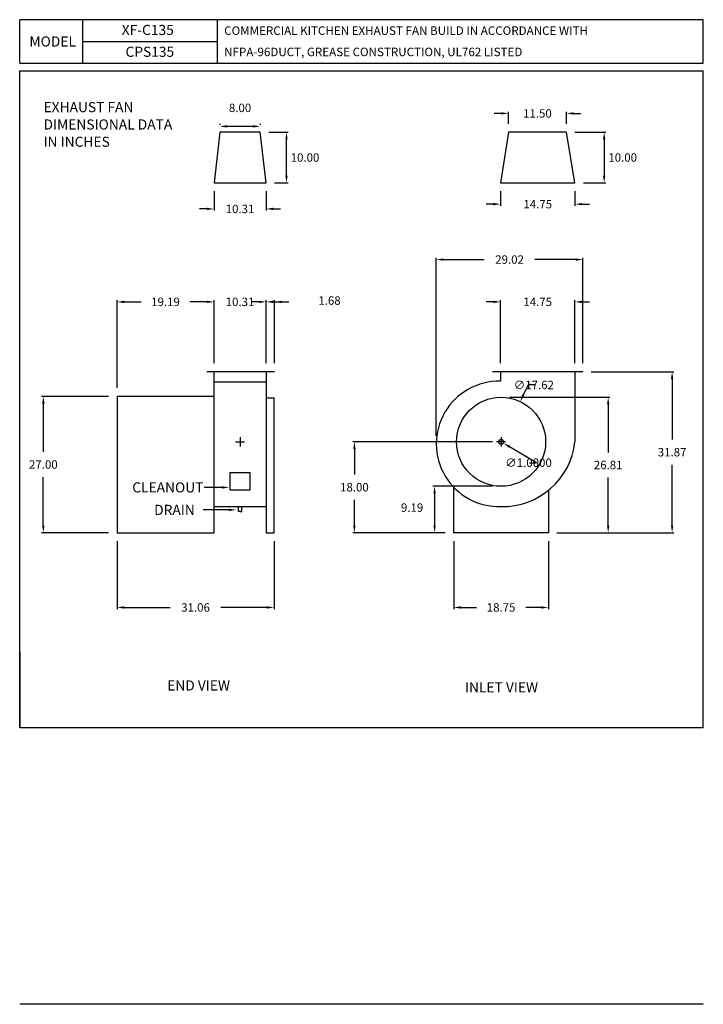
# Model space of a CAD drawing. Units: inches. Extents: x 5 to 208, y 3 to 295.
import ezdxf
from ezdxf.enums import TextEntityAlignment as Align

# ---------------------------------------------------------------- set-up
doc = ezdxf.new("R2010")
doc.units = ezdxf.units.IN
doc.header["$MEASUREMENT"] = 0
for name, color, linetype in [('L', 3, 'Continuous'), ('N', 6, 'Continuous'), ('P', 2, 'Continuous')]:
    doc.layers.add(name, color=color, linetype=linetype)
doc.styles.add('M', font='SIMPLEX.SHX', dxfattribs={"height": 3.6})
doc.styles.add('S', font='txt', dxfattribs={"height": 3})
doc.styles.add('XS', font='txt', dxfattribs={"height": 2.5})
doc.dimstyles.get("Standard").update_dxf_attribs({"dimtxt": 3, "dimasz": 0.18, "dimexe": 0.18, "dimexo": 0.0625, "dimgap": 0.09, "dimtad": 0, "dimtih": 1, "dimtoh": 1, "dimdec": 4, "dimzin": 0, "dimdsep": 46, "dimtxsty": 'XS', "dimcen": 0.09, "dimadec": 0, "dimazin": 0, "dimtfac": 1, "dimtdec": 4, "dimtofl": 0, "dimtmove": 0, "dimatfit": 3, "dimfxl": 0, "dimtolj": 1, "dimtzin": 0, "dimarcsym": 0})

# ---------------------------------------------------------------- blocks, each defined once
blk = doc.blocks.new('*D0')
at = {"layer": 'Defpoints', "color": 0}
for p in [(172.08, 190.43), (161.86, 142.62), (198.58, 142.62)]:
    blk.add_point(p, dxfattribs=at)
at = {"layer": 'N', "color": 0, "lineweight": -2}
for p, q in [((174.58, 190.43), (199.08, 190.43)), ((198.58, 188.3), (198.58, 170.28)), ((198.58, 144.75), (198.58, 162.78)), ((164.36, 142.62), (199.08, 142.62))]:
    blk.add_line(p, q, dxfattribs=at)
at = {"layer": 'N', "color": 0}
for points in [[(198.93, 188.3), (198.22, 188.3), (198.58, 190.43)], [(198.22, 144.75), (198.93, 144.75), (198.58, 142.62)]]:
    blk.add_solid(points, dxfattribs=at)
at = {"layer": 'N', "color": 0, "insert": (198.58, 166.53), "char_height": 2.5, "attachment_point": 5, "style": 'XS'}
blk.add_mtext('\\A1;31.87', dxfattribs=at)
blk = doc.blocks.new('*D1')
at = {"layer": 'Defpoints', "color": 0}
for p in [(147.8, 169.62), (104.26, 142.62), (133.74, 142.62)]:
    blk.add_point(p, dxfattribs=at)
at = {"layer": 'N', "color": 0, "lineweight": -2}
for p, q in [((145.3, 169.62), (103.76, 169.62)), ((104.26, 167.49), (104.26, 159.87)), ((104.26, 144.75), (104.26, 152.37)), ((131.24, 142.62), (103.76, 142.62))]:
    blk.add_line(p, q, dxfattribs=at)
at = {"layer": 'N', "color": 0}
for points in [[(104.61, 167.49), (103.9, 167.49), (104.26, 169.62)], [(103.9, 144.75), (104.61, 144.75), (104.26, 142.62)]]:
    blk.add_solid(points, dxfattribs=at)
at = {"layer": 'N', "color": 0, "insert": (104.26, 156.12), "char_height": 2.5, "attachment_point": 5, "style": 'XS'}
blk.add_mtext('\\A1;18.00', dxfattribs=at)
blk = doc.blocks.new('*D2')
at = {"layer": 'Defpoints', "color": 0}
for p in [(147.8, 156.4), (128.05, 142.62), (133.74, 142.62)]:
    blk.add_point(p, dxfattribs=at)
at = {"layer": 'N', "color": 0, "lineweight": -2}
for p, q in [((145.3, 156.4), (127.55, 156.4)), ((128.05, 154.27), (128.05, 144.75)), ((131.24, 142.62), (127.55, 142.62))]:
    blk.add_line(p, q, dxfattribs=at)
at = {"layer": 'N', "color": 0}
for points in [[(128.41, 154.27), (127.7, 154.27), (128.05, 156.4)], [(127.7, 144.75), (128.41, 144.75), (128.05, 142.62)]]:
    blk.add_solid(points, dxfattribs=at)
at = {"layer": 'N', "color": 0, "insert": (121.38, 150.08), "char_height": 2.5, "attachment_point": 5, "style": 'XS'}
blk.add_mtext('\\A1;9.19', dxfattribs=at)
blk = doc.blocks.new('*D3')
at = {"layer": 'Defpoints', "color": 0}
for p in [(147.8, 182.84), (161.86, 142.62), (179.59, 142.62)]:
    blk.add_point(p, dxfattribs=at)
at = {"layer": 'N', "color": 0, "lineweight": -2}
for p, q in [((150.3, 182.84), (180.09, 182.84)), ((179.59, 180.71), (179.59, 166.48)), ((179.59, 144.75), (179.59, 158.98)), ((164.36, 142.62), (180.09, 142.62))]:
    blk.add_line(p, q, dxfattribs=at)
at = {"layer": 'N', "color": 0}
for points in [[(179.95, 180.71), (179.24, 180.71), (179.59, 182.84)], [(179.24, 144.75), (179.95, 144.75), (179.59, 142.62)]]:
    blk.add_solid(points, dxfattribs=at)
at = {"layer": 'N', "color": 0, "insert": (179.59, 162.73), "char_height": 2.5, "attachment_point": 5, "style": 'XS'}
blk.add_mtext('\\A1;26.81', dxfattribs=at)
blk = doc.blocks.new('*D4')
at = {"layer": 'Defpoints', "color": 0}
for p in [(33.79, 183.12), (11.91, 142.62), (33.79, 142.62)]:
    blk.add_point(p, dxfattribs=at)
at = {"layer": 'N', "color": 0, "lineweight": -2}
for p, q in [((31.29, 183.12), (11.41, 183.12)), ((11.91, 180.99), (11.91, 166.62)), ((11.91, 144.75), (11.91, 159.12)), ((31.29, 142.62), (11.41, 142.62))]:
    blk.add_line(p, q, dxfattribs=at)
at = {"layer": 'N', "color": 0}
for points in [[(12.27, 180.99), (11.56, 180.99), (11.91, 183.12)], [(11.56, 144.75), (12.27, 144.75), (11.91, 142.62)]]:
    blk.add_solid(points, dxfattribs=at)
at = {"layer": 'N', "color": 0, "insert": (11.91, 162.87), "char_height": 2.5, "attachment_point": 5, "style": 'XS'}
blk.add_mtext('\\A1;27.00', dxfattribs=at)
blk = doc.blocks.new('*D5')
at = {"layer": 'Defpoints', "color": 0}
for p in [(33.79, 142.62), (80.39, 142.62), (33.79, 120.42)]:
    blk.add_point(p, dxfattribs=at)
at = {"layer": 'N', "color": 0, "lineweight": -2}
for p, q in [((33.79, 140.12), (33.79, 119.92)), ((80.39, 140.12), (80.39, 119.92)), ((35.92, 120.42), (49.59, 120.42)), ((78.26, 120.42), (64.59, 120.42))]:
    blk.add_line(p, q, dxfattribs=at)
at = {"layer": 'N', "color": 0}
for points in [[(35.92, 120.77), (35.92, 120.06), (33.79, 120.42)], [(78.26, 120.06), (78.26, 120.77), (80.39, 120.42)]]:
    blk.add_solid(points, dxfattribs=at)
at = {"layer": 'N', "color": 0, "insert": (57.09, 120.42), "char_height": 2.5, "attachment_point": 5, "style": 'XS'}
blk.add_mtext('\\A1;31.06', dxfattribs=at)
blk = doc.blocks.new('*D6')
at = {"layer": 'Defpoints', "color": 0}
for p in [(133.74, 142.62), (161.86, 142.62), (161.86, 120.42)]:
    blk.add_point(p, dxfattribs=at)
at = {"layer": 'N', "color": 0, "lineweight": -2}
for p, q in [((133.74, 140.12), (133.74, 119.92)), ((161.86, 140.12), (161.86, 119.92)), ((135.87, 120.42), (140.48, 120.42)), ((159.73, 120.42), (155.12, 120.42))]:
    blk.add_line(p, q, dxfattribs=at)
at = {"layer": 'N', "color": 0}
for points in [[(135.87, 120.77), (135.87, 120.06), (133.74, 120.42)], [(159.73, 120.06), (159.73, 120.77), (161.86, 120.42)]]:
    blk.add_solid(points, dxfattribs=at)
at = {"layer": 'N', "color": 0, "insert": (147.8, 120.42), "char_height": 2.5, "attachment_point": 5, "style": 'XS'}
blk.add_mtext('\\A1;18.75', dxfattribs=at)
blk = doc.blocks.new('*D7')
at = {"layer": 'Defpoints', "color": 0}
for p in [(76.31, 261.56), (84.1, 261.56), (78.05, 246.55)]:
    blk.add_point(p, dxfattribs=at)
at = {"layer": 'N', "color": 0, "lineweight": -2}
for p, q in [((78.81, 261.56), (84.6, 261.56)), ((84.1, 248.68), (84.1, 259.43)), ((80.55, 246.55), (84.6, 246.55))]:
    blk.add_line(p, q, dxfattribs=at)
at = {"layer": 'N', "color": 0}
for points in [[(84.45, 259.43), (83.74, 259.43), (84.1, 261.56)], [(83.74, 248.68), (84.45, 248.68), (84.1, 246.55)]]:
    blk.add_solid(points, dxfattribs=at)
at = {"layer": 'N', "color": 0, "insert": (89.6, 254.05), "char_height": 2.5, "attachment_point": 5, "style": 'XS'}
blk.add_mtext('\\A1;10.00', dxfattribs=at)
blk = doc.blocks.new('*D8')
at = {"layer": 'Defpoints', "color": 0}
for p in [(62.58, 246.55), (78.05, 246.55), (78.05, 238.78)]:
    blk.add_point(p, dxfattribs=at)
at = {"layer": 'N', "color": 0, "lineweight": -2}
for p, q in [((62.58, 244.05), (62.58, 238.28)), ((78.05, 244.05), (78.05, 238.28)), ((60.45, 238.78), (58.32, 238.78)), ((80.18, 238.78), (82.31, 238.78))]:
    blk.add_line(p, q, dxfattribs=at)
at = {"layer": 'N', "color": 0}
for points in [[(60.45, 238.43), (60.45, 239.14), (62.58, 238.78)], [(80.18, 239.14), (80.18, 238.43), (78.05, 238.78)]]:
    blk.add_solid(points, dxfattribs=at)
at = {"layer": 'N', "color": 0, "insert": (70.31, 238.78), "char_height": 2.5, "attachment_point": 5, "style": 'XS'}
blk.add_mtext('\\A1;10.31', dxfattribs=at)
blk = doc.blocks.new('*D9')
at = {"layer": 'Defpoints', "color": 0}
for p in [(62.58, 211.18), (62.58, 190.43), (78.04, 190.43)]:
    blk.add_point(p, dxfattribs=at)
at = {"layer": 'N', "color": 0, "lineweight": -2}
for p, q in [((60.45, 211.18), (58.32, 211.18)), ((62.58, 192.93), (62.58, 211.68)), ((78.04, 192.93), (78.04, 211.68)), ((80.17, 211.18), (82.3, 211.18))]:
    blk.add_line(p, q, dxfattribs=at)
at = {"layer": 'N', "color": 0}
for points in [[(60.45, 210.82), (60.45, 211.53), (62.58, 211.18)], [(80.17, 211.53), (80.17, 210.82), (78.04, 211.18)]]:
    blk.add_solid(points, dxfattribs=at)
at = {"layer": 'N', "color": 0, "insert": (70.31, 211.18), "char_height": 2.5, "attachment_point": 5, "style": 'XS'}
blk.add_mtext('\\A1;10.31', dxfattribs=at)
blk = doc.blocks.new('*D10')
at = {"layer": 'Defpoints', "color": 0}
for p in [(78.04, 211.18), (78.04, 190.43), (80.57, 190.43)]:
    blk.add_point(p, dxfattribs=at)
at = {"layer": 'N', "color": 0, "lineweight": -2}
for p, q in [((75.91, 211.18), (73.78, 211.18)), ((78.04, 192.93), (78.04, 211.68)), ((80.57, 192.93), (80.57, 211.68)), ((82.7, 211.18), (84.83, 211.18))]:
    blk.add_line(p, q, dxfattribs=at)
at = {"layer": 'N', "color": 0}
for points in [[(75.91, 210.82), (75.91, 211.53), (78.04, 211.18)], [(82.7, 211.53), (82.7, 210.82), (80.57, 211.18)]]:
    blk.add_solid(points, dxfattribs=at)
at = {"layer": 'N', "color": 0, "insert": (96.86, 211.57), "char_height": 2.5, "attachment_point": 5, "style": 'XS'}
blk.add_mtext('\\A1;1.68', dxfattribs=at)
blk = doc.blocks.new('*D11')
at = {"layer": 'Defpoints', "color": 0}
for p in [(33.79, 211.18), (62.58, 190.43), (33.79, 183.12)]:
    blk.add_point(p, dxfattribs=at)
at = {"layer": 'N', "color": 0, "lineweight": -2}
for p, q in [((33.79, 185.62), (33.79, 211.68)), ((35.92, 211.18), (40.92, 211.18)), ((60.45, 211.18), (55.45, 211.18)), ((62.58, 192.93), (62.58, 211.68))]:
    blk.add_line(p, q, dxfattribs=at)
at = {"layer": 'N', "color": 0}
for points in [[(35.92, 211.53), (35.92, 210.82), (33.79, 211.18)], [(60.45, 210.82), (60.45, 211.53), (62.58, 211.18)]]:
    blk.add_solid(points, dxfattribs=at)
at = {"layer": 'N', "color": 0, "insert": (48.19, 211.18), "char_height": 2.5, "attachment_point": 5, "style": 'XS'}
blk.add_mtext('\\A1;19.19', dxfattribs=at)
blk = doc.blocks.new('*D12')
at = {"layer": 'Defpoints', "color": 0}
for p in [(64.31, 263.3), (64.31, 261.56), (76.31, 261.56)]:
    blk.add_point(p, dxfattribs=at)
at = {"layer": 'N', "color": 0, "lineweight": -2}
for p, q in [((64.31, 264.06), (64.31, 263.8)), ((74.18, 263.3), (66.44, 263.3)), ((76.31, 264.06), (76.31, 263.8))]:
    blk.add_line(p, q, dxfattribs=at)
at = {"layer": 'N', "color": 0}
for points in [[(66.44, 263.66), (66.44, 262.95), (64.31, 263.3)], [(74.18, 262.95), (74.18, 263.66), (76.31, 263.3)]]:
    blk.add_solid(points, dxfattribs=at)
at = {"layer": 'N', "color": 0, "insert": (70.31, 268.8), "char_height": 2.5, "attachment_point": 5, "style": 'XS'}
blk.add_mtext('\\A1;8.00', dxfattribs=at)
blk = doc.blocks.new('*D13')
at = {"layer": 'Defpoints', "color": 0}
for p in [(147.61, 246.55), (169.74, 246.55), (169.74, 240.2)]:
    blk.add_point(p, dxfattribs=at)
at = {"layer": 'N', "color": 0, "lineweight": -2}
for p, q in [((147.61, 244.05), (147.61, 239.7)), ((169.74, 244.05), (169.74, 239.7)), ((145.48, 240.2), (143.35, 240.2)), ((171.87, 240.2), (174, 240.2))]:
    blk.add_line(p, q, dxfattribs=at)
at = {"layer": 'N', "color": 0}
for points in [[(145.48, 239.85), (145.48, 240.56), (147.61, 240.2)], [(171.87, 240.56), (171.87, 239.85), (169.74, 240.2)]]:
    blk.add_solid(points, dxfattribs=at)
at = {"layer": 'N', "color": 0, "insert": (158.68, 240.2), "char_height": 2.5, "attachment_point": 5, "style": 'XS'}
blk.add_mtext('\\A1;14.75', dxfattribs=at)
blk = doc.blocks.new('*D14')
at = {"layer": 'Defpoints', "color": 0}
for p in [(147.61, 211.18), (147.61, 190.43), (169.74, 190.43)]:
    blk.add_point(p, dxfattribs=at)
at = {"layer": 'N', "color": 0, "lineweight": -2}
for p, q in [((145.48, 211.18), (143.35, 211.18)), ((147.61, 192.93), (147.61, 211.68)), ((169.74, 192.93), (169.74, 211.68)), ((171.87, 211.18), (174, 211.18))]:
    blk.add_line(p, q, dxfattribs=at)
at = {"layer": 'N', "color": 0}
for points in [[(145.48, 210.82), (145.48, 211.53), (147.61, 211.18)], [(171.87, 211.53), (171.87, 210.82), (169.74, 211.18)]]:
    blk.add_solid(points, dxfattribs=at)
at = {"layer": 'N', "color": 0, "insert": (158.67, 211.18), "char_height": 2.5, "attachment_point": 5, "style": 'XS'}
blk.add_mtext('\\A1;14.75', dxfattribs=at)
blk = doc.blocks.new('*D15')
at = {"layer": 'Defpoints', "color": 0}
for p in [(147.15, 170), (148.44, 169.24)]:
    blk.add_point(p, dxfattribs=at)
at = {"layer": 'N', "color": 0, "lineweight": -2}
for p, q in [((147.71, 169.62), (147.89, 169.62)), ((147.8, 169.53), (147.8, 169.71)), ((158.32, 163.42), (150.28, 168.16)), ((156.19, 163.42), (158.32, 163.42))]:
    blk.add_line(p, q, dxfattribs=at)
at = {"layer": 'N', "color": 0}
blk.add_solid([(150.46, 168.46), (150.1, 167.85), (148.44, 169.24)], dxfattribs=at)
at = {"layer": 'N', "color": 0, "insert": (155.95, 163.42), "char_height": 2.5, "attachment_point": 5, "style": 'XS'}
blk.add_mtext('\\A1;∅1.0000', dxfattribs=at)
blk = doc.blocks.new('*D16')
at = {"layer": 'Defpoints', "color": 0}
for p in [(153.47, 181.56), (142.13, 157.68)]:
    blk.add_point(p, dxfattribs=at)
at = {"layer": 'N', "color": 0, "lineweight": -2}
for p, q in [((155.82, 186.5), (154.38, 183.49)), ((157.95, 186.5), (155.82, 186.5)), ((147.71, 169.62), (147.89, 169.62)), ((147.8, 169.53), (147.8, 169.71))]:
    blk.add_line(p, q, dxfattribs=at)
at = {"layer": 'N', "color": 0}
blk.add_solid([(154.06, 183.64), (154.7, 183.33), (153.47, 181.56)], dxfattribs=at)
at = {"layer": 'N', "color": 0, "insert": (157.53, 186.5), "char_height": 2.5, "attachment_point": 5, "style": 'XS'}
blk.add_mtext('\\A1;∅17.62', dxfattribs=at)
blk = doc.blocks.new('*D17')
at = {"layer": 'Defpoints', "color": 0}
for p in [(172.08, 223.74), (172.08, 190.43), (128.56, 168.9)]:
    blk.add_point(p, dxfattribs=at)
at = {"layer": 'N', "color": 0, "lineweight": -2}
for p, q in [((128.56, 171.4), (128.56, 224.24)), ((130.69, 223.74), (142.82, 223.74)), ((169.95, 223.74), (157.82, 223.74)), ((172.08, 192.93), (172.08, 224.24))]:
    blk.add_line(p, q, dxfattribs=at)
at = {"layer": 'N', "color": 0}
for points in [[(130.69, 224.09), (130.69, 223.38), (128.56, 223.74)], [(169.95, 223.38), (169.95, 224.09), (172.08, 223.74)]]:
    blk.add_solid(points, dxfattribs=at)
at = {"layer": 'N', "color": 0, "insert": (150.32, 223.74), "char_height": 2.5, "attachment_point": 5, "style": 'XS'}
blk.add_mtext('\\A1;29.02', dxfattribs=at)
blk = doc.blocks.new('*D18')
at = {"layer": 'Defpoints', "color": 0}
for p in [(167.21, 267.15), (149.96, 261.56), (167.21, 261.56)]:
    blk.add_point(p, dxfattribs=at)
at = {"layer": 'N', "color": 0, "lineweight": -2}
for p, q in [((147.83, 267.15), (145.7, 267.15)), ((149.96, 264.06), (149.96, 267.65)), ((167.21, 264.06), (167.21, 267.65)), ((169.34, 267.15), (171.47, 267.15))]:
    blk.add_line(p, q, dxfattribs=at)
at = {"layer": 'N', "color": 0}
for points in [[(147.83, 266.8), (147.83, 267.51), (149.96, 267.15)], [(169.34, 267.51), (169.34, 266.8), (167.21, 267.15)]]:
    blk.add_solid(points, dxfattribs=at)
at = {"layer": 'N', "color": 0, "insert": (158.59, 267.15), "char_height": 2.5, "attachment_point": 5, "style": 'XS'}
blk.add_mtext('\\A1;11.50', dxfattribs=at)
blk = doc.blocks.new('*D19')
at = {"layer": 'Defpoints', "color": 0}
for p in [(167.21, 261.56), (169.74, 246.55), (178.4, 246.55)]:
    blk.add_point(p, dxfattribs=at)
at = {"layer": 'N', "color": 0, "lineweight": -2}
for p, q in [((169.71, 261.56), (178.9, 261.56)), ((178.4, 259.43), (178.4, 248.68)), ((172.24, 246.55), (178.9, 246.55))]:
    blk.add_line(p, q, dxfattribs=at)
at = {"layer": 'N', "color": 0}
for points in [[(178.75, 259.43), (178.04, 259.43), (178.4, 261.56)], [(178.04, 248.68), (178.75, 248.68), (178.4, 246.55)]]:
    blk.add_solid(points, dxfattribs=at)
at = {"layer": 'N', "color": 0, "insert": (183.9, 254.05), "char_height": 2.5, "attachment_point": 5, "style": 'XS'}
blk.add_mtext('\\A1;10.00', dxfattribs=at)

msp = doc.modelspace()

# ---------------------------------------------------------------- linework, layer by layer
at = {"layer": 'L'}
for p, q in [((64.31396, 261.55639), (62.57587, 246.55139)), ((76.30794, 261.55639), (64.31396, 261.55639)), ((78.04603, 246.55139), (76.30794, 261.55639)), ((149.95903, 261.55639), (147.61068, 246.55139)), ((167.21472, 261.55639), (149.95903, 261.55639)), ((169.74306, 246.55139), (167.21472, 261.55639)), ((62.57587, 246.55139), (78.04603, 246.55139)), ((147.61068, 246.55139), (169.74306, 246.55139)), ((80.56589, 190.43303), (60.40964, 190.43303)), ((62.57587, 142.62124), (62.57587, 190.43303)), ((78.04462, 190.43303), (78.04462, 142.62124)), ((172.07943, 190.43374), (145.26693, 190.43374)), ((147.61068, 190.43374), (147.61068, 187.59096)), ((169.73568, 190.43374), (169.73568, 169.62124)), ((62.57587, 187.40607), (78.04462, 187.40607)), ((33.79462, 183.12124), (33.79462, 142.62124)), ((62.57587, 183.12124), (33.79462, 183.12124)), ((78.04462, 182.66016), (80.38837, 182.66016)), ((80.38837, 142.62124), (80.38837, 182.66016)), ((68.96025, 169.62124), (71.66025, 169.62124)), ((70.31025, 170.97124), (70.31025, 168.27124)), ((149.14818, 169.62124), (146.44818, 169.62124)), ((147.79818, 170.97124), (147.79818, 168.27124)), ((67.31025, 160.39905), (67.31025, 155.39905)), ((73.31025, 160.39905), (67.31025, 160.39905)), ((73.31025, 155.39905), (73.31025, 160.39905)), ((67.31025, 155.39905), (73.31025, 155.39905)), ((133.73568, 142.62124), (133.73568, 156.11419)), ((161.86068, 155.1864), (161.86068, 142.62124)), ((62.57587, 150.40249), (78.04462, 150.40249)), ((69.81025, 148.90249), (69.81025, 150.40249)), ((69.81025, 150.40249), (70.81025, 150.40249)), ((70.81025, 148.90249), (70.81025, 150.40249)), ((70.31025, 148.90249), (69.81025, 148.90249)), ((70.31025, 148.90249), (70.81025, 148.90249)), ((33.79462, 142.62124), (62.57587, 142.62124)), ((78.04462, 142.62124), (80.38837, 142.62124)), ((161.86068, 142.62124), (133.73568, 142.62124))]:
    msp.add_line(p, q, dxfattribs=at)
for radius in [13.21875, 0.75]:
    msp.add_circle((147.79818, 169.62124), radius, dxfattribs=at)
for centre, radius, start, end in [((147.1582, 168.99397), 18.60249, 88.6062061, 271.9715464), ((148.31584, 171.9414), 21.54513, 268.6232301, 353.8179226)]:
    msp.add_arc(centre, radius, start, end, dxfattribs=at)
at = {"layer": 'N', "color": 2}
for p, q in [((207.83115, 294.98413), (4.89545, 294.98413)), ((4.89545, 282.07436), (4.89545, 294.98413)), ((23.51427, 294.98413), (23.51427, 282.07436)), ((63.54459, 294.98413), (63.54459, 282.07436)), ((207.83115, 282.07436), (207.83115, 294.98413)), ((23.51427, 288.52924), (63.54459, 288.52924))]:
    msp.add_line(p, q, dxfattribs=at)
at = {"layer": 'N'}
for p, q in [((64.94101, 156.07509), (59.63205, 156.07509)), ((66.99314, 149.40309), (59.37553, 149.40309))]:
    msp.add_line(p, q, dxfattribs=at)
for points in [[(64.94101, 156.43009), (64.94101, 155.72009), (67.07101, 156.07509)], [(66.99314, 149.75809), (66.99314, 149.04809), (69.12314, 149.40309)]]:
    msp.add_solid(points, dxfattribs=at)
at = {"layer": 'P'}
for p, q in [((4.89545, 282.07436), (207.83115, 282.07436)), ((4.89545, 84.70852), (4.89545, 279.76559)), ((4.89545, 279.76559), (207.83115, 279.76559)), ((207.83115, 84.70852), (207.83115, 279.76559)), ((4.89545, 107.2732), (4.89545, 84.70852)), ((207.83115, 84.70852), (4.89545, 84.70852)), ((207.83115, 2.5544), (4.89545, 2.5544))]:
    msp.add_line(p, q, dxfattribs=at)

# ---------------------------------------------------------------- texts
at = {"layer": 'N', "style": 'S'}
for s, p in [('MODEL', (14.68963, 287.00692)), ('CPS135', (43.52943, 283.95366))]:
    msp.add_text(s, height=3, dxfattribs=at).set_placement(p, align=Align.CENTER)
for s, p in [('EXHAUST FAN', (11.96903, 267.51386)), ('DIMENSIONAL DATA', (11.96903, 262.371)), ('IN INCHES', (11.96903, 257.22815))]:
    msp.add_text(s, height=3, dxfattribs=at).set_placement(p)
at = {"layer": 'N'}
for s, p in [('END VIEW', (58.00602, 95.75423)), ('INLET VIEW', (147.92484, 95.222))]:
    msp.add_text(s, height=3, dxfattribs=at).set_placement(p, align=Align.CENTER)
at = {"layer": 'N', "insert": (42.91091, 291.54814), "char_height": 3, "width": 18, "attachment_point": 5, "style": 'S'}
msp.add_mtext('XF-C135', dxfattribs=at)
at = {"layer": 'N', "insert": (65.59675, 292.99893), "char_height": 2.528064, "width": 137.9694365, "attachment_point": 1, "line_spacing_factor": 1.5, "style": 'M'}
msp.add_mtext('COMMERCIAL KITCHEN EXHAUST FAN BUILD IN ACCORDANCE WITH\\PNFPA-96DUCT, GREASE CONSTRUCTION, UL762 LISTED', dxfattribs=at)
at = {"layer": 'N', "char_height": 3, "attachment_point": 6}
for s, insert in [('\\A1;CLEANOUT', (59.44069, 156.07509)), ('\\A1;DRAIN', (56.87553, 149.40309))]:
    msp.add_mtext(s, dxfattribs=dict(at, insert=insert))

# ---------------------------------------------------------------- dimensions: what is measured, and where the dimension line sits
at = {"layer": 'N'}
for base, p1, p2, picture, middle in [((64.31396, 263.30449), (76.30794, 261.55639), (64.31396, 261.55639), '*D12', (70.31095, 268.80449)), ((167.21472, 267.15483), (149.95903, 261.55639), (167.21472, 261.55639), '*D18', (158.58687, 267.15483)), ((78.04603, 238.78389), (62.57587, 246.55139), (78.04603, 246.55139), '*D8', (70.31095, 238.78389)), ((169.74306, 240.20244), (147.61068, 246.55139), (169.74306, 246.55139), '*D13', (158.67687, 240.20244)), ((172.07943, 223.73722), (128.55594, 168.90018), (172.07943, 190.43374), '*D17', (150.31769, 223.73722)), ((33.79462, 211.17736), (62.57587, 190.43303), (33.79462, 183.12124), '*D11', (48.18525, 211.17736)), ((62.57587, 211.17736), (78.04462, 190.43303), (62.57587, 190.43303), '*D9', (70.31025, 211.17736)), ((147.61068, 211.17736), (169.73568, 190.43374), (147.61068, 190.43374), '*D14', (158.67318, 211.17736)), ((33.79462, 120.4171), (80.38837, 142.62124), (33.79462, 142.62124), '*D5', (57.0915, 120.4171)), ((161.86068, 120.4171), (133.73568, 142.62124), (161.86068, 142.62124), '*D6', (147.79818, 120.4171))]:
    dim = msp.add_linear_dim(base=base, p1=p1, p2=p2, dimstyle='Standard', override={"dimasz": 2.13, "dimexe": 0.5, "dimexo": 2.5, "dimgap": 2.5, "dimdec": 2, "dimlfac": 0.666667, "dimtdec": 2, "dimtmove": 2}, dxfattribs=at)
    dim.commit()
    dim.dimension.update_dxf_attribs({"geometry": picture, "text_midpoint": middle})
for base, p1, p2, picture, middle in [((84.09688, 261.55639), (78.04603, 246.55139), (76.30794, 261.55639), '*D7', (89.59688, 254.05389)), ((178.3997, 246.55139), (167.21472, 261.55639), (169.74306, 246.55139), '*D19', (183.8997, 254.05389)), ((198.5753465449, 142.6212411659), (172.0794328499, 190.4337411659), (161.8606828499, 142.6212411659), '*D0', (198.5753465449, 166.5274911659)), ((11.91308, 142.62124), (33.79462, 183.12124), (33.79462, 142.62124), '*D4', (11.91308, 162.87124)), ((179.59149, 142.62124), (147.80044, 182.83916), (161.86068, 142.62124), '*D3', (179.59149, 162.7302)), ((104.25831, 142.62124), (147.79818, 169.62124), (133.73568, 142.62124), '*D1', (104.25831, 156.12124))]:
    dim = msp.add_linear_dim(base=base, p1=p1, p2=p2, angle=90, dimstyle='Standard', override={"dimasz": 2.13, "dimexe": 0.5, "dimexo": 2.5, "dimgap": 2.5, "dimdec": 2, "dimlfac": 0.666667, "dimtdec": 2, "dimtmove": 2}, dxfattribs=at)
    dim.commit()
    dim.dimension.update_dxf_attribs({"geometry": picture, "text_midpoint": middle})
dim = msp.add_linear_dim(base=(78.04462, 211.17736), p1=(80.56589, 190.43303), p2=(78.04462, 190.43303), dimstyle='Standard', override={"dimasz": 2.13, "dimexe": 0.5, "dimexo": 2.5, "dimgap": 2.5, "dimdec": 2, "dimlfac": 0.666667, "dimtdec": 2, "dimtmove": 2}, dxfattribs=at)
dim.commit()
dim.dimension.update_dxf_attribs({"geometry": '*D10', "text_midpoint": (96.85796, 211.56614), "dimtype": 160})
for p1, p2, override, picture, middle in [((142.12773, 157.6805), (153.46863, 181.56198), {"dimasz": 2.13, "dimexe": 0.5, "dimexo": 2.5, "dimgap": 2.5, "dimdec": 2, "dimlfac": 0.666667, "dimtdec": 2, "dimtmove": 2}, '*D16', (157.52506, 186.50309)), ((147.15214, 170.0022), (148.44422, 169.24028), {"dimasz": 2.13, "dimexe": 0.5, "dimexo": 2.5, "dimgap": 2.5, "dimlfac": 0.666667, "dimtdec": 2, "dimtmove": 2}, '*D15', (155.95397, 163.41808))]:
    dim = msp.add_diameter_dim_2p(p1=p1, p2=p2, dimstyle='Standard', override=override, dxfattribs=at)
    dim.commit()
    dim.dimension.update_dxf_attribs({"geometry": picture, "text_midpoint": middle, "dimtype": 163})
dim = msp.add_linear_dim(base=(128.05002, 142.62124), p1=(147.79683, 156.4017), p2=(133.73568, 142.62124), angle=90, dimstyle='Standard', override={"dimasz": 2.13, "dimexe": 0.5, "dimexo": 2.5, "dimgap": 2.5, "dimdec": 2, "dimlfac": 0.666667, "dimtdec": 2, "dimtmove": 2}, dxfattribs=at)
dim.commit()
dim.dimension.update_dxf_attribs({"geometry": '*D2', "text_midpoint": (121.38419, 150.08033), "dimtype": 160})

doc.saveas('drawing.dxf')
